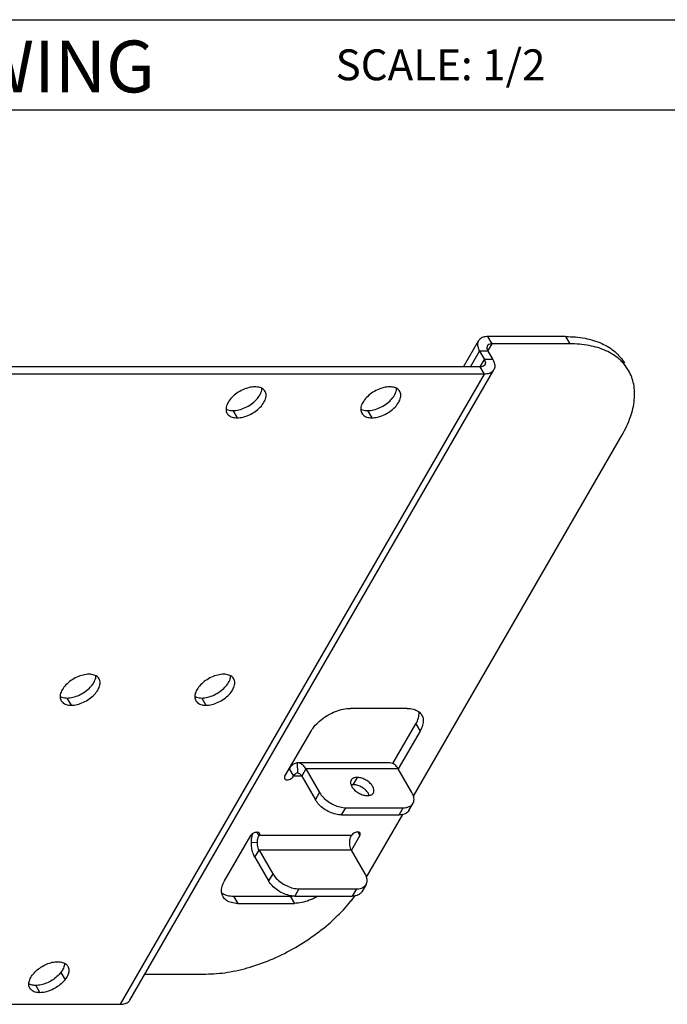
# Model space of a CAD drawing. Units: inches. Extents: x 5 to 24, y 5.3 to 26.4.
# Drawn here: x 13.3 to 17.1, y 20.6 to 26.4 of the extents above; entities that cross this region are included whole.
import ezdxf

# ---------------------------------------------------------------- set-up
doc = ezdxf.new("R2010")
doc.units = ezdxf.units.IN
doc.header["$MEASUREMENT"] = 0
for name, color, linetype in [('DIMENSION', 7, 'Continuous'), ('DRAWING', 7, 'Continuous'), ('TITLE_BLOCK', 7, 'Continuous')]:
    doc.layers.add(name, color=color, linetype=linetype)
doc.styles.add('ARIAL', font='ARIAL.TTF')
doc.styles.add('ARIALB', font='ARIALBD.TTF')

msp = doc.modelspace()

# ---------------------------------------------------------------- linework, layer by layer
at = {"linetype": 'Continuous'}
for p, q in [((15.9305, 24.3643), (16.0183, 24.5163)), ((16.5267, 24.5411), (16.073, 24.5411)), ((16.0974, 24.4988), (16.073, 24.5411)), ((16.073, 24.4565), (16.0974, 24.4988)), ((16.5511, 24.4988), (16.0974, 24.4988)), ((16.5267, 24.5411), (16.5511, 24.4988)), ((15.971, 24.3643), (16.0242, 24.4565)), ((16.073, 24.4565), (16.0242, 24.4565)), ((16.0242, 24.4565), (16.053, 24.4066)), ((16.073, 24.4565), (16.1019, 24.4066)), ((16.0286, 24.3643), (16.053, 24.4066)), ((16.1019, 24.4066), (16.053, 24.4066)), ((16.0286, 24.3643), (13.0678, 24.3643)), ((16.053, 24.322), (13.0923, 24.322)), ((13.9289, 20.6429), (16.053, 24.322)), ((13.9837, 20.6677), (16.1078, 24.3468)), ((16.053, 24.322), (16.0286, 24.3643)), ((14.5849, 24.109), (14.6093, 24.0667)), ((15.3712, 24.109), (15.3956, 24.0667)), ((15.6389, 21.8581), (16.8573, 23.9684)), ((13.6161, 22.431), (13.6405, 22.3887)), ((14.4024, 22.431), (14.4268, 22.3887)), ((15.6011, 22.3706), (15.2704, 22.3706)), ((15.5191, 22.0479), (15.6532, 22.2803)), ((15.6532, 22.2803), (15.6777, 22.238)), ((14.8887, 21.9746), (15.0408, 22.238)), ((15.6777, 22.238), (15.55, 22.017)), ((14.9131, 22.0169), (14.9375, 21.9746)), ((14.9621, 22.052), (14.9602, 22.0519)), ((14.9602, 22.0519), (14.9611, 21.9922)), ((15.5013, 22.052), (14.962, 22.052)), ((15.0109, 22.0169), (14.9865, 21.9746)), ((15.5502, 22.0169), (15.0109, 22.0169)), ((15.0109, 22.0169), (15.0906, 21.8789)), ((15.6299, 21.8789), (15.5502, 22.0169)), ((14.9865, 21.9746), (14.9375, 21.9746)), ((14.9621, 21.9922), (14.9611, 21.9922)), ((14.9865, 21.9746), (15.0662, 21.8366)), ((15.3091, 21.9674), (15.2847, 21.9251)), ((15.0662, 21.8366), (15.0906, 21.8789)), ((15.2193, 21.7482), (15.2437, 21.7905)), ((15.2437, 21.7905), (15.5788, 21.7905)), ((15.5544, 21.7482), (15.5788, 21.7905)), ((15.6116, 21.7741), (15.636, 21.8164)), ((15.2193, 21.7482), (15.5544, 21.7482)), ((15.3654, 21.3845), (15.5769, 21.7508)), ((14.5366, 21.3647), (14.6887, 21.6281)), ((14.7375, 21.6281), (14.7253, 21.6492)), ((15.2767, 21.6281), (14.7375, 21.6281)), ((15.3256, 21.6281), (15.2766, 21.5433)), ((15.3134, 21.6492), (15.3256, 21.6281)), ((14.6929, 21.5888), (14.7274, 21.5873)), ((14.7131, 21.501), (14.7375, 21.5433)), ((14.7131, 21.501), (14.7928, 21.363)), ((15.2767, 21.5433), (14.7375, 21.5433)), ((14.7375, 21.5433), (14.8172, 21.4052)), ((15.3564, 21.4052), (15.2767, 21.5433)), ((14.8172, 21.4052), (14.7928, 21.363)), ((15.3626, 21.3427), (15.3382, 21.3005)), ((14.5887, 21.2744), (14.9194, 21.2744)), ((14.5887, 21.2744), (14.6132, 21.2321)), ((14.9194, 21.2744), (14.9438, 21.2321)), ((14.9703, 21.3169), (14.9459, 21.2746)), ((14.9459, 21.2746), (15.281, 21.2746)), ((14.9703, 21.3169), (15.3054, 21.3169)), ((15.3054, 21.3169), (15.281, 21.2746)), ((14.6132, 21.2321), (14.9438, 21.2321)), ((13.5805, 20.8287), (13.6049, 20.7865)), ((14.0715, 20.8197), (14.427, 20.8197)), ((13.4336, 20.753), (13.4581, 20.7107)), ((12.4534, 20.6429), (13.9289, 20.6429))]:
    msp.add_line(p, q, dxfattribs=at)
for points, knots in [([(16.0183, 24.5163), (16.0165, 24.5131), (16.012, 24.5024), (16.0126, 24.4807), (16.0195, 24.4646), (16.0242, 24.4565)], [0, 0, 0, 0, 0.0109327, 0.03444581, 0.06256271, 0.06256271, 0.06256271, 0.06256271]), ([(16.073, 24.5411), (16.0637, 24.5411), (16.0463, 24.539), (16.0272, 24.5287), (16.0202, 24.5194), (16.0183, 24.5163)], [0, 0, 0, 0, 0.0281173, 0.05163071, 0.06256522, 0.06256522, 0.06256522, 0.06256522]), ([(16.0974, 24.4988), (16.0928, 24.4988), (16.0841, 24.4978), (16.0745, 24.4926), (16.071, 24.488), (16.0701, 24.4864)], [0, 0, 0, 0, 0.01405865, 0.02581535, 0.03128261, 0.03128261, 0.03128261, 0.03128261]), ([(16.5267, 24.5411), (16.5647, 24.5411), (16.6369, 24.5353), (16.7362, 24.506), (16.8168, 24.4568), (16.8557, 24.4105), (16.87, 24.3857)], [0, 0, 0, 0, 0.1140418, 0.2160619, 0.3078229, 0.3935246, 0.3935246, 0.3935246, 0.3935246]), ([(16.8605, 24.3892), (16.854, 24.3963), (16.825, 24.4244), (16.7606, 24.4638), (16.6614, 24.493), (16.5891, 24.4988), (16.5511, 24.4988)], [0, 0, 0, 0, 0.0290322, 0.1207933, 0.2228133, 0.3368551, 0.3368551, 0.3368551, 0.3368551]), ([(16.0701, 24.4864), (16.0692, 24.4848), (16.0669, 24.4794), (16.0672, 24.4686), (16.0707, 24.4606), (16.073, 24.4565)], [0, 0, 0, 0, 0.00546635, 0.0172229, 0.03128135, 0.03128135, 0.03128135, 0.03128135]), ([(16.056, 24.3767), (16.055, 24.3751), (16.0515, 24.3705), (16.042, 24.3653), (16.0333, 24.3643), (16.0286, 24.3643)], [0, 0, 0, 0, 0.00546726, 0.01722396, 0.03128261, 0.03128261, 0.03128261, 0.03128261]), ([(16.053, 24.4066), (16.0554, 24.4025), (16.0588, 24.3945), (16.0591, 24.3836), (16.0569, 24.3783), (16.056, 24.3767)], [0, 0, 0, 0, 0.01405845, 0.025815, 0.03128135, 0.03128135, 0.03128135, 0.03128135]), ([(16.1019, 24.4066), (16.1065, 24.3985), (16.1135, 24.3824), (16.114, 24.3607), (16.1095, 24.35), (16.1077, 24.3468)], [0, 0, 0, 0, 0.0281169, 0.05163001, 0.06256271, 0.06256271, 0.06256271, 0.06256271]), ([(16.1077, 24.3468), (16.1059, 24.3437), (16.0988, 24.3344), (16.0798, 24.324), (16.0624, 24.322), (16.053, 24.322)], [0, 0, 0, 0, 0.01093451, 0.03444792, 0.06256522, 0.06256522, 0.06256522, 0.06256522]), ([(16.8573, 23.9684), (16.8763, 24.0014), (16.9074, 24.0668), (16.9317, 24.1675), (16.9293, 24.2619), (16.9087, 24.3187), (16.8944, 24.3434)], [0, 0, 0, 0, 0.1140407, 0.2160598, 0.3078201, 0.3935142, 0.3935142, 0.3935142, 0.3935142]), ([(14.7138, 24.2477), (14.7021, 24.2477), (14.6774, 24.2442), (14.6415, 24.2313), (14.6074, 24.2116), (14.5782, 24.1869), (14.5567, 24.1594), (14.5446, 24.1313), (14.544, 24.1081), (14.5488, 24.0966), (14.5507, 24.0932)], [0, 0, 0, 0, 0.035134, 0.0738856, 0.1139328, 0.1526843, 0.1878181, 0.2178845, 0.2431173, 0.2547748, 0.2547748, 0.2547748, 0.2547748]), ([(14.5849, 24.109), (14.5966, 24.109), (14.6212, 24.1125), (14.6572, 24.1253), (14.6913, 24.145), (14.7204, 24.1697), (14.742, 24.1972), (14.7522, 24.2211), (14.7539, 24.2349), (14.754, 24.2386)], [0, 0, 0, 0, 0.035134, 0.0738856, 0.1139328, 0.1526843, 0.1878181, 0.2178845, 0.2291616, 0.2291616, 0.2291616, 0.2291616]), ([(14.6093, 24.0667), (14.621, 24.0667), (14.6456, 24.0702), (14.6816, 24.0831), (14.7157, 24.1028), (14.7448, 24.1274), (14.7664, 24.155), (14.7785, 24.1831), (14.7791, 24.2063), (14.7743, 24.2178), (14.7723, 24.2211)], [0, 0, 0, 0, 0.035134, 0.0738856, 0.1139328, 0.1526843, 0.1878181, 0.2178845, 0.2431173, 0.2547748, 0.2547748, 0.2547748, 0.2547748]), ([(14.7723, 24.2211), (14.7704, 24.2245), (14.7628, 24.2344), (14.7424, 24.2455), (14.7238, 24.2477), (14.7138, 24.2477)], [0, 0, 0, 0, 0.0116588, 0.03689188, 0.06695855, 0.06695855, 0.06695855, 0.06695855]), ([(15.5001, 24.2477), (15.4884, 24.2477), (15.4637, 24.2442), (15.4278, 24.2313), (15.3937, 24.2116), (15.3645, 24.1869), (15.343, 24.1594), (15.3309, 24.1313), (15.3303, 24.1081), (15.3351, 24.0966), (15.337, 24.0932)], [0, 0, 0, 0, 0.035134, 0.0738856, 0.1139328, 0.1526843, 0.1878181, 0.2178845, 0.2431173, 0.2547748, 0.2547748, 0.2547748, 0.2547748]), ([(15.3712, 24.109), (15.3829, 24.109), (15.4075, 24.1125), (15.4435, 24.1253), (15.4776, 24.145), (15.5067, 24.1697), (15.5283, 24.1972), (15.5385, 24.2211), (15.5402, 24.2349), (15.5402, 24.2386)], [0, 0, 0, 0, 0.035134, 0.0738856, 0.1139328, 0.1526843, 0.1878181, 0.2178845, 0.2291616, 0.2291616, 0.2291616, 0.2291616]), ([(15.3956, 24.0667), (15.4073, 24.0667), (15.4319, 24.0702), (15.4679, 24.0831), (15.502, 24.1028), (15.5311, 24.1274), (15.5527, 24.155), (15.5647, 24.1831), (15.5654, 24.2063), (15.5606, 24.2178), (15.5586, 24.2211)], [0, 0, 0, 0, 0.035134, 0.0738856, 0.1139328, 0.1526843, 0.1878181, 0.2178845, 0.2431173, 0.2547748, 0.2547748, 0.2547748, 0.2547748]), ([(15.5586, 24.2211), (15.5567, 24.2245), (15.5491, 24.2344), (15.5287, 24.2455), (15.5101, 24.2477), (15.5001, 24.2477)], [0, 0, 0, 0, 0.0116588, 0.03689188, 0.06695855, 0.06695855, 0.06695855, 0.06695855]), ([(14.5448, 24.1179), (14.5481, 24.1161), (14.5608, 24.1106), (14.5748, 24.109), (14.5849, 24.109)], [0, 0, 0, 0, 0.01127889, 0.04134557, 0.04134557, 0.04134557, 0.04134557]), ([(14.5507, 24.0932), (14.5527, 24.0898), (14.5602, 24.0799), (14.5806, 24.0689), (14.5993, 24.0667), (14.6093, 24.0667)], [0, 0, 0, 0, 0.0116588, 0.03689188, 0.06695855, 0.06695855, 0.06695855, 0.06695855]), ([(15.3311, 24.1179), (15.3344, 24.1161), (15.3471, 24.1106), (15.3611, 24.109), (15.3712, 24.109)], [0, 0, 0, 0, 0.01127889, 0.04134557, 0.04134557, 0.04134557, 0.04134557]), ([(15.337, 24.0932), (15.339, 24.0898), (15.3465, 24.0799), (15.3669, 24.0689), (15.3855, 24.0667), (15.3956, 24.0667)], [0, 0, 0, 0, 0.0116588, 0.03689188, 0.06695855, 0.06695855, 0.06695855, 0.06695855]), ([(13.745, 22.5697), (13.7333, 22.5697), (13.7087, 22.5662), (13.6727, 22.5533), (13.6386, 22.5336), (13.6095, 22.5089), (13.5879, 22.4814), (13.5758, 22.4533), (13.5752, 22.4301), (13.58, 22.4186), (13.582, 22.4152)], [0, 0, 0, 0, 0.035134, 0.0738856, 0.1139328, 0.1526843, 0.1878181, 0.2178845, 0.2431173, 0.2547748, 0.2547748, 0.2547748, 0.2547748]), ([(13.6161, 22.431), (13.6278, 22.431), (13.6525, 22.4345), (13.6884, 22.4474), (13.7225, 22.4671), (13.7517, 22.4918), (13.7732, 22.5192), (13.7834, 22.5431), (13.7851, 22.5569), (13.7852, 22.5607)], [0, 0, 0, 0, 0.035134, 0.0738856, 0.1139328, 0.1526843, 0.1878181, 0.2178845, 0.2291616, 0.2291616, 0.2291616, 0.2291616]), ([(13.6405, 22.3887), (13.6522, 22.3887), (13.6769, 22.3922), (13.7128, 22.4051), (13.7469, 22.4248), (13.7761, 22.4495), (13.7976, 22.477), (13.8097, 22.5051), (13.8103, 22.5283), (13.8055, 22.5398), (13.8036, 22.5432)], [0, 0, 0, 0, 0.035134, 0.0738856, 0.1139328, 0.1526843, 0.1878181, 0.2178845, 0.2431173, 0.2547748, 0.2547748, 0.2547748, 0.2547748]), ([(13.8036, 22.5432), (13.8016, 22.5465), (13.7941, 22.5565), (13.7737, 22.5675), (13.7551, 22.5697), (13.745, 22.5697)], [0, 0, 0, 0, 0.0116588, 0.03689188, 0.06695855, 0.06695855, 0.06695855, 0.06695855]), ([(14.5313, 22.5697), (14.5196, 22.5697), (14.495, 22.5662), (14.459, 22.5533), (14.4249, 22.5336), (14.3958, 22.5089), (14.3742, 22.4814), (14.3621, 22.4533), (14.3615, 22.4301), (14.3663, 22.4186), (14.3683, 22.4152)], [0, 0, 0, 0, 0.035134, 0.0738856, 0.1139328, 0.1526843, 0.1878181, 0.2178845, 0.2431173, 0.2547748, 0.2547748, 0.2547748, 0.2547748]), ([(14.4024, 22.431), (14.4141, 22.431), (14.4388, 22.4345), (14.4747, 22.4474), (14.5088, 22.4671), (14.538, 22.4918), (14.5595, 22.5192), (14.5697, 22.5431), (14.5714, 22.5569), (14.5715, 22.5607)], [0, 0, 0, 0, 0.035134, 0.0738856, 0.1139328, 0.1526843, 0.1878181, 0.2178845, 0.2291616, 0.2291616, 0.2291616, 0.2291616]), ([(14.4268, 22.3887), (14.4385, 22.3887), (14.4632, 22.3922), (14.4991, 22.4051), (14.5332, 22.4248), (14.5624, 22.4495), (14.5839, 22.477), (14.596, 22.5051), (14.5966, 22.5283), (14.5918, 22.5398), (14.5899, 22.5432)], [0, 0, 0, 0, 0.035134, 0.0738856, 0.1139328, 0.1526843, 0.1878181, 0.2178845, 0.2431173, 0.2547748, 0.2547748, 0.2547748, 0.2547748]), ([(14.5899, 22.5432), (14.5879, 22.5465), (14.5804, 22.5565), (14.5599, 22.5675), (14.5413, 22.5697), (14.5313, 22.5697)], [0, 0, 0, 0, 0.0116588, 0.03689188, 0.06695855, 0.06695855, 0.06695855, 0.06695855]), ([(13.576, 22.4399), (13.5793, 22.4381), (13.5921, 22.4327), (13.6061, 22.431), (13.6161, 22.431)], [0, 0, 0, 0, 0.01127889, 0.04134557, 0.04134557, 0.04134557, 0.04134557]), ([(14.3623, 22.4399), (14.3656, 22.4381), (14.3784, 22.4327), (14.3924, 22.431), (14.4024, 22.431)], [0, 0, 0, 0, 0.01127889, 0.04134557, 0.04134557, 0.04134557, 0.04134557]), ([(13.582, 22.4152), (13.5839, 22.4119), (13.5915, 22.4019), (13.6119, 22.3909), (13.6305, 22.3887), (13.6405, 22.3887)], [0, 0, 0, 0, 0.0116588, 0.03689188, 0.06695855, 0.06695855, 0.06695855, 0.06695855]), ([(14.3683, 22.4152), (14.3702, 22.4119), (14.3778, 22.4019), (14.3982, 22.3909), (14.4168, 22.3887), (14.4268, 22.3887)], [0, 0, 0, 0, 0.0116588, 0.03689188, 0.06695855, 0.06695855, 0.06695855, 0.06695855]), ([(15.0408, 22.238), (15.0479, 22.2503), (15.0657, 22.2742), (15.0994, 22.3057), (15.1391, 22.3328), (15.1825, 22.3537), (15.2266, 22.3671), (15.2563, 22.3706), (15.2704, 22.3706)], [0, 0, 0, 0, 0.0424725, 0.088969, 0.1376376, 0.1863062, 0.2328029, 0.2752757, 0.2752757, 0.2752757, 0.2752757]), ([(15.6011, 22.3706), (15.6135, 22.3706), (15.6368, 22.3682), (15.6676, 22.3553), (15.6822, 22.3401), (15.6869, 22.3318)], [0, 0, 0, 0, 0.03729015, 0.06942342, 0.09816187, 0.09816187, 0.09816187, 0.09816187]), ([(15.6532, 22.2803), (15.6595, 22.2911), (15.669, 22.3124), (15.6722, 22.3372), (15.6707, 22.3491), (15.6706, 22.3504)], [0, 0, 0, 0, 0.03728979, 0.06942276, 0.07328247, 0.07328247, 0.07328247, 0.07328247]), ([(15.6869, 22.3318), (15.6917, 22.3235), (15.6977, 22.3032), (15.6934, 22.2702), (15.6839, 22.2488), (15.6777, 22.238)], [0, 0, 0, 0, 0.02873653, 0.06086949, 0.09815928, 0.09815928, 0.09815928, 0.09815928]), ([(14.9543, 22.0512), (14.9504, 22.0505), (14.9402, 22.0469), (14.9255, 22.0354), (14.917, 22.0236), (14.9131, 22.0169)], [0, 0, 0, 0, 0.01198952, 0.03192546, 0.05510219, 0.05510219, 0.05510219, 0.05510219]), ([(15.0109, 22.0169), (15.0068, 22.024), (14.9978, 22.0365), (14.9806, 22.0491), (14.9678, 22.052), (14.9621, 22.052)], [0, 0, 0, 0, 0.02460962, 0.04564203, 0.06268563, 0.06268563, 0.06268563, 0.06268563]), ([(15.5502, 22.0169), (15.5461, 22.024), (15.537, 22.0365), (15.5198, 22.0491), (15.507, 22.052), (15.5013, 22.052)], [0, 0, 0, 0, 0.02460962, 0.04564203, 0.06268563, 0.06268563, 0.06268563, 0.06268563]), ([(14.8887, 21.9746), (14.8871, 21.9718), (14.885, 21.9667), (14.8863, 21.9614), (14.8873, 21.9597)], [0, 0, 0, 0, 0.00961443, 0.0155698, 0.0155698, 0.0155698, 0.0155698]), ([(14.8873, 21.9597), (14.8876, 21.9591), (14.8896, 21.9562), (14.8965, 21.953), (14.9074, 21.9536), (14.9192, 21.9577), (14.9299, 21.9647), (14.9355, 21.9712), (14.9375, 21.9746)], [0, 0, 0, 0, 0.00191323, 0.01039274, 0.02125774, 0.03407153, 0.04732256, 0.05930818, 0.05930818, 0.05930818, 0.05930818]), ([(14.9611, 21.9922), (14.9582, 21.992), (14.9519, 21.9903), (14.9437, 21.9839), (14.9395, 21.978), (14.9375, 21.9746)], [0, 0, 0, 0, 0.00892751, 0.01891213, 0.03051984, 0.03051984, 0.03051984, 0.03051984]), ([(14.9865, 21.9746), (14.9845, 21.9782), (14.9799, 21.9844), (14.9713, 21.9907), (14.9649, 21.9922), (14.9621, 21.9922)], [0, 0, 0, 0, 0.01232535, 0.02285911, 0.03139514, 0.03139514, 0.03139514, 0.03139514]), ([(15.3091, 21.9674), (15.3027, 21.9674), (15.2907, 21.9659), (15.2791, 21.9585), (15.2755, 21.953), (15.2748, 21.9519)], [0, 0, 0, 0, 0.01936396, 0.03537819, 0.03913172, 0.03913172, 0.03913172, 0.03913172]), ([(15.4047, 21.8769), (15.4065, 21.8802), (15.4095, 21.8898), (15.4059, 21.9068), (15.3948, 21.925), (15.3776, 21.9419), (15.3562, 21.9557), (15.333, 21.9648), (15.3168, 21.9674), (15.3091, 21.9674)], [0, 0, 0, 0, 0.0115146, 0.0290341, 0.0503015, 0.0747487, 0.1007299, 0.1261889, 0.1492033, 0.1492033, 0.1492033, 0.1492033]), ([(15.2748, 21.9519), (15.273, 21.9485), (15.27, 21.9389), (15.2736, 21.9219), (15.2847, 21.9037), (15.3019, 21.8869), (15.3233, 21.8731), (15.3465, 21.8639), (15.3627, 21.8613), (15.3704, 21.8613)], [0, 0, 0, 0, 0.0115146, 0.0290341, 0.0503015, 0.0747487, 0.1007299, 0.1261889, 0.1492033, 0.1492033, 0.1492033, 0.1492033]), ([(15.3703, 21.8813), (15.3653, 21.8877), (15.3532, 21.8996), (15.3318, 21.9134), (15.3086, 21.9226), (15.2924, 21.9251), (15.2847, 21.9251)], [0, 0, 0, 0, 0.02444728, 0.05042845, 0.07588748, 0.09890182, 0.09890182, 0.09890182, 0.09890182]), ([(15.0906, 21.8789), (15.0964, 21.869), (15.1114, 21.8498), (15.1398, 21.8257), (15.1731, 21.8065), (15.2082, 21.7939), (15.2323, 21.7905), (15.2437, 21.7905)], [0, 0, 0, 0, 0.0343102, 0.0721534, 0.111262, 0.1491054, 0.183416, 0.183416, 0.183416, 0.183416]), ([(15.3811, 21.8624), (15.3811, 21.8625), (15.3786, 21.8694), (15.3747, 21.8757), (15.3703, 21.8813)], [0, 0, 0, 0, 0.00054004, 0.02180739, 0.02180739, 0.02180739, 0.02180739]), ([(15.3704, 21.8613), (15.3768, 21.8613), (15.3888, 21.8628), (15.4004, 21.8703), (15.404, 21.8758), (15.4047, 21.8769)], [0, 0, 0, 0, 0.01936396, 0.03537819, 0.03913172, 0.03913172, 0.03913172, 0.03913172]), ([(15.636, 21.8164), (15.6379, 21.8197), (15.6426, 21.8309), (15.642, 21.8536), (15.6347, 21.8704), (15.6299, 21.8789)], [0, 0, 0, 0, 0.01138378, 0.03602503, 0.06538657, 0.06538657, 0.06538657, 0.06538657]), ([(15.2193, 21.7482), (15.2079, 21.7482), (15.1838, 21.7516), (15.1487, 21.7642), (15.1154, 21.7834), (15.0869, 21.8075), (15.0719, 21.8267), (15.0662, 21.8366)], [0, 0, 0, 0, 0.0343106, 0.072154, 0.1112626, 0.1491058, 0.183416, 0.183416, 0.183416, 0.183416]), ([(15.5788, 21.7905), (15.5886, 21.7905), (15.6068, 21.7926), (15.6267, 21.8034), (15.6341, 21.8131), (15.636, 21.8164)], [0, 0, 0, 0, 0.02936196, 0.05400353, 0.0653892, 0.0653892, 0.0653892, 0.0653892]), ([(15.6116, 21.7741), (15.6097, 21.7708), (15.6023, 21.7611), (15.5824, 21.7503), (15.5642, 21.7482), (15.5544, 21.7482)], [0, 0, 0, 0, 0.01138567, 0.03602723, 0.0653892, 0.0653892, 0.0653892, 0.0653892]), ([(14.6887, 21.6281), (14.6907, 21.6316), (14.6964, 21.638), (14.7059, 21.6443), (14.7128, 21.647), (14.7156, 21.6478)], [0, 0, 0, 0, 0.01198562, 0.02523664, 0.03397373, 0.03397373, 0.03397373, 0.03397373]), ([(14.6942, 21.609), (14.6945, 21.6122), (14.696, 21.6229), (14.6984, 21.6334), (14.7005, 21.6406)], [0, 0, 0, 0, 0.0098037, 0.03224259, 0.03224259, 0.03224259, 0.03224259]), ([(14.7156, 21.6478), (14.7169, 21.6482), (14.7217, 21.6493), (14.7297, 21.6497), (14.7367, 21.6465), (14.7386, 21.6436), (14.7389, 21.6431)], [0, 0, 0, 0, 0.0041042, 0.0149692, 0.0234487, 0.02536194, 0.02536194, 0.02536194, 0.02536194]), ([(14.7274, 21.5873), (14.7274, 21.5923), (14.7283, 21.602), (14.7316, 21.6159), (14.7353, 21.6243), (14.7375, 21.6281)], [0, 0, 0, 0, 0.01500108, 0.02930374, 0.04247476, 0.04247476, 0.04247476, 0.04247476]), ([(14.7389, 21.6431), (14.7399, 21.6413), (14.7412, 21.636), (14.7391, 21.6309), (14.7375, 21.6281)], [0, 0, 0, 0, 0.00595537, 0.0155698, 0.0155698, 0.0155698, 0.0155698]), ([(15.2666, 21.5873), (15.2667, 21.5923), (15.2675, 21.602), (15.2709, 21.6159), (15.2745, 21.6243), (15.2767, 21.6281)], [0, 0, 0, 0, 0.01500108, 0.02930374, 0.04247476, 0.04247476, 0.04247476, 0.04247476]), ([(15.3036, 21.6478), (15.3008, 21.647), (15.2939, 21.6443), (15.2844, 21.638), (15.2787, 21.6316), (15.2767, 21.6281)], [0, 0, 0, 0, 0.00873709, 0.02198811, 0.03397373, 0.03397373, 0.03397373, 0.03397373]), ([(15.327, 21.6431), (15.3267, 21.6436), (15.3247, 21.6465), (15.3177, 21.6497), (15.3098, 21.6493), (15.3049, 21.6482), (15.3036, 21.6478)], [0, 0, 0, 0, 0.00191323, 0.01039274, 0.02125774, 0.02536194, 0.02536194, 0.02536194, 0.02536194]), ([(15.3256, 21.6281), (15.3272, 21.6309), (15.3292, 21.636), (15.3279, 21.6413), (15.327, 21.6431)], [0, 0, 0, 0, 0.00961443, 0.0155698, 0.0155698, 0.0155698, 0.0155698]), ([(14.7131, 21.501), (14.7084, 21.5091), (14.7007, 21.5274), (14.694, 21.5571), (14.6927, 21.5781), (14.6929, 21.5888)], [0, 0, 0, 0, 0.02815946, 0.05892678, 0.09107378, 0.09107378, 0.09107378, 0.09107378]), ([(14.7375, 21.5433), (14.7352, 21.5473), (14.7313, 21.5565), (14.7279, 21.5714), (14.7273, 21.5819), (14.7274, 21.5873)], [0, 0, 0, 0, 0.01410323, 0.02951258, 0.04561291, 0.04561291, 0.04561291, 0.04561291]), ([(15.2767, 21.5433), (15.2744, 21.5473), (15.2705, 21.5565), (15.2672, 21.5714), (15.2665, 21.5819), (15.2666, 21.5873)], [0, 0, 0, 0, 0.01410323, 0.02951258, 0.04561291, 0.04561291, 0.04561291, 0.04561291]), ([(14.8172, 21.4052), (14.8229, 21.3953), (14.8379, 21.3762), (14.8664, 21.3521), (14.8997, 21.3329), (14.9348, 21.3203), (14.9589, 21.3169), (14.9703, 21.3169)], [0, 0, 0, 0, 0.0343102, 0.0721534, 0.111262, 0.1491054, 0.183416, 0.183416, 0.183416, 0.183416]), ([(15.3625, 21.3428), (15.3644, 21.3461), (15.3692, 21.3573), (15.3685, 21.38), (15.3613, 21.3968), (15.3564, 21.4052)], [0, 0, 0, 0, 0.01138378, 0.03602503, 0.06538657, 0.06538657, 0.06538657, 0.06538657]), ([(14.5273, 21.271), (14.5225, 21.2793), (14.5166, 21.2995), (14.5208, 21.3326), (14.5304, 21.354), (14.5366, 21.3647)], [0, 0, 0, 0, 0.02873653, 0.06086949, 0.09815928, 0.09815928, 0.09815928, 0.09815928]), ([(14.9459, 21.2746), (14.9344, 21.2746), (14.9104, 21.278), (14.8753, 21.2906), (14.8419, 21.3098), (14.8135, 21.3339), (14.7985, 21.3531), (14.7928, 21.363)], [0, 0, 0, 0, 0.0343106, 0.072154, 0.1112626, 0.1491058, 0.183416, 0.183416, 0.183416, 0.183416]), ([(15.3054, 21.3169), (15.3152, 21.3169), (15.3333, 21.319), (15.3524, 21.3293), (15.3594, 21.3379), (15.3609, 21.3402)], [0, 0, 0, 0, 0.02936196, 0.05400353, 0.06237011, 0.06237011, 0.06237011, 0.06237011]), ([(14.6132, 21.2321), (14.6007, 21.2321), (14.5774, 21.2345), (14.5467, 21.2474), (14.5321, 21.2627), (14.5273, 21.271)], [0, 0, 0, 0, 0.03729015, 0.06942342, 0.09816187, 0.09816187, 0.09816187, 0.09816187]), ([(14.541, 21.2824), (14.5445, 21.2811), (14.56, 21.2761), (14.5763, 21.2744), (14.5887, 21.2744)], [0, 0, 0, 0, 0.01124548, 0.04853562, 0.04853562, 0.04853562, 0.04853562]), ([(15.0804, 21.2745), (15.0785, 21.2733), (15.0625, 21.2639), (15.0318, 21.249), (14.9877, 21.2357), (14.958, 21.2321), (14.9438, 21.2321)], [0, 0, 0, 0, 0.0068881, 0.0555567, 0.1020534, 0.1445263, 0.1445263, 0.1445263, 0.1445263]), ([(15.3381, 21.3005), (15.3362, 21.2972), (15.3289, 21.2875), (15.3089, 21.2767), (15.2908, 21.2746), (15.281, 21.2746)], [0, 0, 0, 0, 0.01138567, 0.03602723, 0.0653892, 0.0653892, 0.0653892, 0.0653892]), ([(14.427, 20.8197), (14.4689, 20.8197), (14.5561, 20.8274), (14.6878, 20.858), (14.8211, 20.907), (14.9511, 20.9726), (15.0729, 21.0524), (15.182, 21.1433), (15.2517, 21.2178), (15.285, 21.2604), (15.2904, 21.2674)], [0, 0, 0, 0, 0.125765, 0.261465, 0.404302, 0.550856, 0.69741, 0.840246, 0.975945, 1.002384, 1.002384, 1.002384, 1.002384]), ([(13.3987, 20.7865), (13.4022, 20.7957), (13.413, 20.8143), (13.4356, 20.839), (13.464, 20.8607), (13.4961, 20.8777), (13.5292, 20.8888), (13.5518, 20.8917), (13.5626, 20.8917)], [0, 0, 0, 0, 0.0297959, 0.0635319, 0.0997729, 0.1366074, 0.1720095, 0.2042441, 0.2042441, 0.2042441, 0.2042441]), ([(13.5626, 20.8917), (13.5719, 20.8917), (13.5892, 20.8898), (13.6099, 20.8798), (13.6186, 20.8696), (13.6211, 20.8652)], [0, 0, 0, 0, 0.0279191, 0.05160421, 0.06703371, 0.06703371, 0.06703371, 0.06703371]), ([(13.6027, 20.8827), (13.6027, 20.8818), (13.6023, 20.8722), (13.5967, 20.8528), (13.5866, 20.8368), (13.5805, 20.8287)], [0, 0, 0, 0, 0.00277759, 0.02872717, 0.05911127, 0.05911127, 0.05911127, 0.05911127]), ([(13.5805, 20.8287), (13.5737, 20.82), (13.5578, 20.8033), (13.5297, 20.7825), (13.4983, 20.7663), (13.466, 20.7558), (13.4441, 20.753), (13.4336, 20.753)], [0, 0, 0, 0, 0.033207, 0.0686031, 0.1044098, 0.1387621, 0.1701021, 0.1701021, 0.1701021, 0.1701021]), ([(13.6211, 20.8652), (13.6222, 20.8634), (13.6264, 20.8549), (13.6285, 20.8362), (13.6211, 20.8106), (13.6111, 20.7945), (13.6049, 20.7865)], [0, 0, 0, 0, 0.00607391, 0.02841233, 0.05436192, 0.08474602, 0.08474602, 0.08474602, 0.08474602]), ([(13.3995, 20.7373), (13.3987, 20.7385), (13.3948, 20.7462), (13.3919, 20.7635), (13.3957, 20.7788), (13.3987, 20.7865)], [0, 0, 0, 0, 0.00434383, 0.02585299, 0.05059427, 0.05059427, 0.05059427, 0.05059427]), ([(13.4336, 20.753), (13.4246, 20.753), (13.4106, 20.7545), (13.3976, 20.7597), (13.3934, 20.762)], [0, 0, 0, 0, 0.02724587, 0.0415012, 0.0415012, 0.0415012, 0.0415012]), ([(13.6049, 20.7865), (13.5981, 20.7777), (13.5822, 20.761), (13.5541, 20.7403), (13.5227, 20.724), (13.4904, 20.7135), (13.4685, 20.7107), (13.4581, 20.7107)], [0, 0, 0, 0, 0.033207, 0.0686031, 0.1044098, 0.1387621, 0.1701021, 0.1701021, 0.1701021, 0.1701021]), ([(13.4581, 20.7107), (13.449, 20.7107), (13.432, 20.7126), (13.4112, 20.7222), (13.4022, 20.7325), (13.3995, 20.7373)], [0, 0, 0, 0, 0.02724587, 0.05043259, 0.06704117, 0.06704117, 0.06704117, 0.06704117]), ([(13.9289, 20.6429), (13.9383, 20.6429), (13.9557, 20.645), (13.9748, 20.6553), (13.9818, 20.6646), (13.9836, 20.6677)], [0, 0, 0, 0, 0.0281173, 0.05163071, 0.06256522, 0.06256522, 0.06256522, 0.06256522])]:
    msp.add_open_spline(points, degree=3, knots=knots, dxfattribs=at)
for points in [[(16.8944, 24.3434), (16.8849, 24.3599), (16.8734, 24.3753), (16.8605, 24.3892)], [(14.9602, 22.0519), (14.9583, 22.0519), (14.9563, 22.0516), (14.9543, 22.0512)], [(15.2847, 21.9251), (15.2811, 21.9251), (15.2775, 21.9249), (15.2739, 21.9242)], [(14.6929, 21.5888), (14.693, 21.5956), (14.6934, 21.6023), (14.6942, 21.609)], [(15.3609, 21.3402), (15.3615, 21.341), (15.362, 21.3419), (15.3625, 21.3428)], [(14.5194, 21.2945), (14.5204, 21.2937), (14.5214, 21.2929), (14.5225, 21.2922)], [(14.5225, 21.2922), (14.5282, 21.2882), (14.5345, 21.2849), (14.541, 21.2824)], [(14.9194, 21.2744), (14.924, 21.2744), (14.9287, 21.2746), (14.9332, 21.2749)], [(15.2904, 21.2674), (15.2925, 21.2702), (15.2946, 21.273), (15.2966, 21.2758)]]:
    msp.add_open_spline(points, degree=3, dxfattribs=at)
at = {"layer": 'DIMENSION'}
msp.add_line((6.2765, 25.8644), (21.1736, 25.8644), dxfattribs=at)
at = {"layer": 'DRAWING'}
msp.add_line((5.0265, 26.391), (21.1736, 26.391), dxfattribs=at)

# ---------------------------------------------------------------- texts
at = {"layer": 'TITLE_BLOCK', "color": 7, "insert": (11.5269, 26.2691), "char_height": 0.302665, "width": 9.701277, "attachment_point": 2, "style": 'ARIALB'}
msp.add_mtext('DRAPERY DETAIL DRAWING', dxfattribs=at)
at = {"layer": 'TITLE_BLOCK', "color": 7, "insert": (15.7966, 26.2177), "char_height": 0.18036, "attachment_point": 2, "style": 'ARIAL'}
msp.add_mtext('SCALE: 1/2', dxfattribs=at)

doc.saveas('drawing.dxf')
